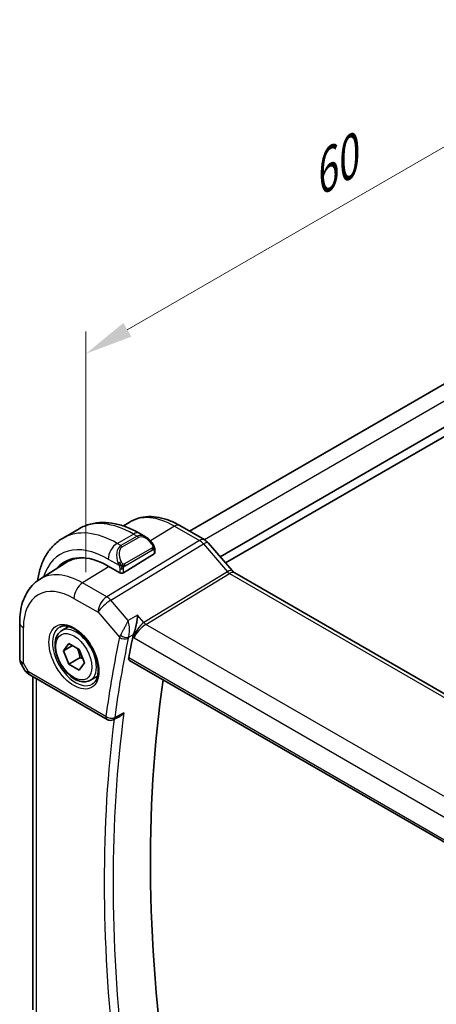
# Model space of a CAD drawing. Units: millimetres. Extents: x 22 to 2408, y 12 to 434.
# Drawn here: x 138 to 171, y 225 to 302 of the extents above; entities that cross this region are included whole.
import ezdxf

# ---------------------------------------------------------------- set-up
doc = ezdxf.new("R2010")
doc.units = ezdxf.units.MM
doc.header["$LTSCALE"] = 1.5
doc.layers.get('Defpoints').update_dxf_attribs({"lineweight": 25})
for name, color, linetype, lineweight in [('Dimension (ISO)', 7, 'Continuous', 18), ('Visible (ISO)', 7, 'Continuous', 35), ('Visible Narrow (ISO)', 7, 'Continuous', 25)]:
    doc.layers.add(name, color=color, linetype=linetype, lineweight=lineweight)
doc.styles.add('Note Text (TK)', font='txt')
doc.dimstyles.new('Default - Method 1b (TK)', dxfattribs={"dimscale": 1.5, "dimtxt": 2.5, "dimasz": 2.5, "dimexe": 1, "dimexo": 1.5, "dimgap": 1, "dimtad": 1, "dimtoh": 1, "dimrnd": 1e-08, "dimdsep": 46, "dimtxsty": 'Note Text (TK)', "dimcen": 0.09, "dimdle": 5, "dimclrd": 100, "dimclre": 100, "dimclrt": 7, "dimadec": 1, "dimazin": 1, "dimtfac": 1, "dimtmove": 0, "dimatfit": 3, "dimfxl": 1, "dimtolj": 1, "dimlwd": -1, "dimlwe": -1, "dimarcsym": 0})

# ---------------------------------------------------------------- blocks, each defined once
blk = doc.blocks.new('*D5')
at = {"layer": 'Defpoints', "color": 0}
for p in [(185.884, 280.912), (143.457, 276.175), (143.457, 256.417)]:
    blk.add_point(p, dxfattribs=at)
at = {"layer": 'Dimension (ISO)', "color": 100}
for p, q in [((185.884, 283.51), (185.884, 302.402)), ((182.636, 298.795), (146.705, 278.05)), ((143.457, 259.015), (143.457, 277.907))]:
    blk.add_line(p, q, dxfattribs=at)
for points in [[(182.323, 299.336), (182.948, 298.253), (185.884, 300.67)], [(146.392, 278.591), (147.017, 277.509), (143.457, 276.175)]]:
    blk.add_solid(points, dxfattribs=at)
at = {"layer": 'Dimension (ISO)', "color": 7, "insert": (160.963, 289.781), "char_height": 3.75, "attachment_point": 4, "rotation": 30, "style": 'Note Text (TK)'}
blk.add_mtext('\\A1;{\\Q30.000;\\W0.816;\\H0.816x;60}', dxfattribs=at)

msp = doc.modelspace()

# ---------------------------------------------------------------- linework, layer by layer
at = {"layer": 'Visible (ISO)'}
for p, q in [((175.8811, 276.2629), (151.595, 262.2413)), ((178.8767, 274.5983), (154, 260.2357)), ((179.2308, 274.0679), (154.4243, 259.7458)), ((146.4012, 262.6445), (146.8413, 262.9243)), ((141.6561, 261.6985), (142.9289, 262.4334)), ((152.7813, 261.5564), (150.8316, 262.682)), ((147.6789, 262.0619), (148.1396, 261.796)), ((153.0492, 261.3336), (154.9467, 259.1425)), ((148.8638, 260.7841), (148.8638, 260.5432)), ((146.4011, 258.9726), (148.8053, 260.4576)), ((139.8065, 258.4513), (141.8982, 259.7813)), ((146.1183, 258.9669), (145.199, 259.4976)), ((155.1528, 258.9624), (183.2799, 242.7233)), ((138.2485, 255.0784), (138.2485, 252.2807)), ((141.5638, 254.4284), (142.1152, 254.7467)), ((147.7102, 254.8018), (147.7102, 254.8024)), ((147.254, 253.961), (147.2539, 253.961)), ((141.6955, 252.8491), (142.1038, 253.4299)), ((142.4026, 253.2574), (141.6955, 252.8491)), ((142.1038, 251.7969), (141.6955, 252.8491)), ((142.1038, 253.4299), (142.9203, 252.9585)), ((142.9203, 252.9585), (143.3285, 251.9063)), ((142.9877, 252.3073), (142.1038, 251.7969)), ((146.8701, 252.093), (175.8178, 235.3801)), ((138.3825, 251.7807), (138.6335, 251.3461)), ((142.9203, 251.3255), (142.1038, 251.7969)), ((143.3285, 251.9063), (142.9203, 251.3255)), ((139.038, 250.9629), (145.123, 247.4497)), ((139.2845, 250.8206), (139.2846, 224.6462)), ((143.8138, 250.5312), (144.3652, 250.8496)), ((146.105, 247.692), (145.6018, 247.4382))]:
    msp.add_line(p, q, dxfattribs=at)
for centre, radius, start, end in [((139.2485, 252.2807), 1, 180.000104, 210.00007), ((145.373, 247.8828), 0.5, 240.000104, 296.763894)]:
    msp.add_arc(centre, radius, start, end, dxfattribs=at)
for centre, major_axis, ratio, start_param, end_param in [((148.0396, 260.699), (-0.5156, 1.1685), 0.6370667, 5.5703097, 5.5703661), ((152.4445, 260.8098), (0.6047, 0.5237), 0.2582005, 0, 0.0060886), ((145.199, 253.9291), (-3.41, 5.9063), 0.5773503, 5.4977892, 6.4847114), ((145.3405, 254.0107), (-3.4135, 5.9123), 0.5773503, 0.0454107, 0.2014354), ((145.3405, 254.0107), (-3.3603, 5.8202), 0.5773503, 5.9438433, 6.3078805), ((148.6638, 260.5392), (-0.2, -0.0063), 0.5971332, 2.3374783, 3.1228775), ((146.2597, 259.0542), (0.2, 0.0063), 0.5971332, 3.9082746, 5.4790709), ((154.7528, 258.2696), (0.4, 0.6928), 0.5773515, 0, 0.0069961), ((229.1621, 186.0206), (-59.3494, 102.7962), 0.5773503, 0.5713418, 0.5909144), ((139.288, 251.3959), (-0.25, -0.433), 0.5773515, 6.2823926, 6.2831853), ((232.3441, 187.8577), (-59.2708, 102.6601), 0.5773503, 0.6309773, 0.9746474)]:
    msp.add_ellipse(centre, major_axis=major_axis, ratio=ratio, start_param=start_param, end_param=end_param, dxfattribs=at)
for points, knots in [([(142.9289, 262.4334), (143.2038, 262.5921), (143.5004, 262.7129), (144.1169, 262.8742), (144.4367, 262.9149), (145.0838, 262.922), (145.4112, 262.8886), (146.0653, 262.7564), (146.3921, 262.6576), (147.0404, 262.4019), (147.362, 262.2449), (147.6789, 262.0619)], [5.49778925, 5.49778925, 5.49778925, 5.49778925, 5.65486846, 5.65486846, 5.81194767, 5.81194767, 5.96902688, 5.96902688, 6.1261061, 6.1261061, 6.28318531, 6.28318531, 6.28318531, 6.28318531]), ([(150.8316, 262.682), (150.5635, 262.8368), (150.2915, 262.9688), (149.7434, 263.1818), (149.4672, 263.2629), (148.915, 263.3675), (148.639, 263.391), (148.0948, 263.3732), (147.8266, 263.3317), (147.3125, 263.179), (147.0669, 263.0677), (146.8413, 262.9243)], [1.57079633, 1.57079633, 1.57079633, 1.57079633, 1.73281458, 1.73281458, 1.89483284, 1.89483284, 2.0568511, 2.0568511, 2.21886935, 2.21886935, 2.38088761, 2.38088761, 2.38088761, 2.38088761]), ([(139.6633, 258.3541), (139.6682, 258.3918), (139.6735, 258.4294), (139.7304, 258.8114), (139.8082, 259.1439), (140.0207, 259.7764), (140.1555, 260.0766), (140.4852, 260.6335), (140.6804, 260.8901), (141.1284, 261.3434), (141.3812, 261.5398), (141.6561, 261.6985)], [4.85241152, 4.85241152, 4.85241152, 4.85241152, 4.86946903, 4.86946903, 5.02654909, 5.02654909, 5.18362914, 5.18362914, 5.34070919, 5.34070919, 5.49778925, 5.49778925, 5.49778925, 5.49778925]), ([(148.1362, 261.7974), (148.2514, 261.7306), (148.3592, 261.6444), (148.5421, 261.4622), (148.6208, 261.3671), (148.6901, 261.266)], [0, 0, 0, 0, 0.041663421, 0.041663421, 0.078479765, 0.078479765, 0.078479765, 0.078479765]), ([(152.7783, 261.5576), (152.8706, 261.5042), (152.9552, 261.4351), (153.0319, 261.3512), (153.0362, 261.3465), (153.0403, 261.3418)], [0, 0, 0, 0, 0.032292281, 0.032292281, 0.03419432, 0.03419432, 0.03419432, 0.03419432]), ([(148.6901, 261.266), (148.7167, 261.2271), (148.7422, 261.1871), (148.7765, 261.1249), (148.7877, 261.1037), (148.8084, 261.0606), (148.8173, 261.0379), (148.8252, 261.0154)], [0, 0, 0, 0, 0.01415752, 0.01415752, 0.021326159, 0.021326159, 0.028542775, 0.028542775, 0.028542775, 0.028542775]), ([(148.8252, 261.0154), (148.8339, 260.991), (148.8412, 260.9666), (148.8529, 260.9143), (148.8568, 260.8864), (148.862, 260.8346), (148.8638, 260.8103), (148.8638, 260.7841)], [0.00002319, 0.00002319, 0.00002319, 0.00002319, 0.007881112, 0.007881112, 0.017233951, 0.017233951, 0.025863546, 0.025863546, 0.025863546, 0.025863546]), ([(154.9449, 259.1426), (154.9817, 259.1002), (155.0196, 259.0627), (155.0867, 259.0051), (155.1171, 258.9834), (155.1407, 258.969)], [0, 0, 0, 0, 0.018469653, 0.018469653, 0.035733918, 0.035733918, 0.035733918, 0.035733918]), ([(139.8065, 258.4513), (139.5936, 258.316), (139.399, 258.1524), (139.0563, 257.7824), (138.9082, 257.5762), (138.6594, 257.1347), (138.5585, 256.8993), (138.4, 256.4083), (138.3425, 256.1525), (138.2667, 255.6258), (138.2485, 255.3548), (138.2485, 255.0784)], [2.38088761, 2.38088761, 2.38088761, 2.38088761, 2.53302862, 2.53302862, 2.68516963, 2.68516963, 2.83731064, 2.83731064, 2.98945164, 2.98945164, 3.14159265, 3.14159265, 3.14159265, 3.14159265]), ([(147.5133, 255.6299), (147.5132, 255.6286), (147.513, 255.6274), (147.5015, 255.5147), (147.4869, 255.3944), (147.4506, 255.1457), (147.4287, 255.0151), (147.3655, 254.6994), (147.325, 254.5398), (147.2584, 254.307), (147.2272, 254.2096), (147.1946, 254.1251)], [-0.13423097, -0.13423097, -0.13423097, -0.13423097, -0.13389532, -0.13389532, -0.10405365, -0.10405365, -0.07437113, -0.07437113, -0.03270955, -0.03270955, 0, 0, 0, 0]), ([(143.8138, 250.5312), (143.6923, 250.4611), (143.5549, 250.4199), (143.2582, 250.3948), (143.0984, 250.4157), (142.7605, 250.5188), (142.5822, 250.609), (142.233, 250.8497), (142.0625, 251.0023), (141.7503, 251.3504), (141.6084, 251.5456), (141.3653, 251.9593), (141.264, 252.1776), (141.1112, 252.6187), (141.0598, 252.8414), (141.0148, 253.2724), (141.0215, 253.4806), (141.1001, 253.8578), (141.1706, 254.0283), (141.3542, 254.2751), (141.4519, 254.3637), (141.5638, 254.4284)], [2.3561945, 2.3561945, 2.3561945, 2.3561945, 2.6212253, 2.6212253, 2.9101907, 2.9101907, 3.2382365, 3.2382365, 3.5772994, 3.5772994, 3.913763, 3.913763, 4.248615, 4.248615, 4.5848434, 4.5848434, 4.9238487, 4.9238487, 5.2535418, 5.2535418, 5.4977871, 5.4977871, 5.4977871, 5.4977871]), ([(141.3905, 254.7091), (141.5322, 254.783), (141.7024, 254.813), (142.0673, 254.7708), (142.2526, 254.7129), (142.6284, 254.5222), (142.8181, 254.3927), (143.1875, 254.072), (143.3671, 253.8807), (143.6967, 253.4544), (143.8465, 253.2192), (144.0994, 252.7301), (144.2025, 252.4762), (144.3511, 251.9779), (144.3969, 251.7335), (144.4288, 251.2814), (144.4153, 251.0736), (144.3359, 250.714), (144.2699, 250.5632), (144.1233, 250.3603), (144.0513, 250.2923), (143.9703, 250.2408)], [3.9516881, 3.9516881, 3.9516881, 3.9516881, 4.332074, 4.332074, 4.652062, 4.652062, 4.9590258, 4.9590258, 5.2674643, 5.2674643, 5.5779266, 5.5779266, 5.8888214, 5.8888214, 6.198385, 6.198385, 6.5056132, 6.5056132, 6.815372, 6.815372, 7.0438904, 7.0438904, 7.0438904, 7.0438904]), ([(146.8701, 252.093), (146.8696, 252.0933), (146.8692, 252.0936), (146.8423, 252.1095), (146.8222, 252.1363), (146.8028, 252.207), (146.8031, 252.2506), (146.8117, 252.2958)], [0.037429237, 0.037429237, 0.037429237, 0.037429237, 0.03776481, 0.03776481, 0.056850513, 0.056850513, 0.075592655, 0.075592655, 0.075592655, 0.075592655]), ([(139.0378, 250.963), (138.9147, 251.0341), (138.8034, 251.1225), (138.6871, 251.2638), (138.6617, 251.2993), (138.6393, 251.3368)], [0, 0, 0, 0, 0.04731296, 0.04731296, 0.061975275, 0.061975275, 0.061975275, 0.061975275]), ([(146.105, 247.692), (146.1093, 247.6942), (146.1136, 247.6964), (146.1785, 247.7308), (146.2361, 247.7725), (146.3427, 247.8674), (146.3926, 247.9218), (146.4374, 247.9811), (146.4381, 247.982), (146.4388, 247.983)], [0.037968193, 0.037968193, 0.037968193, 0.037968193, 0.039010131, 0.039010131, 0.053390598, 0.053390598, 0.06804806, 0.06804806, 0.068285186, 0.068285186, 0.068285186, 0.068285186])]:
    msp.add_open_spline(points, degree=3, knots=knots, dxfattribs=at)
for points in [[(146.1824, 254.1018), (146.1824, 254.1018), (146.1824, 254.1018), (146.1824, 254.1018)], [(146.2699, 253.817), (146.2699, 253.8169), (146.2699, 253.8168), (146.27, 253.8166)], [(147.1946, 254.1251), (147.1722, 254.0671), (147.1557, 254.0116), (147.1449, 253.9609)]]:
    msp.add_open_spline(points, degree=3, dxfattribs=at)
for points, weights in [([(142.7685, 253.0461), (142.9261, 252.7313), (142.9877, 252.3073)], [1.06693608051, 1.10573231101, 1]), ([(142.9877, 252.3073), (143.1047, 252.27), (143.2026, 252.2308)], [1, 1.0307196426, 1.04923898582])]:
    msp.add_rational_spline(points, weights, degree=2, dxfattribs=at)
at = {"layer": 'Visible Narrow (ISO)'}
for p, q in [((177.1089, 275.6189), (152.7666, 261.5649)), ((150.4119, 262.6306), (148.531, 261.4688)), ((150.4119, 262.6306), (152.3615, 261.505)), ((152.3615, 261.505), (145.0846, 257.0813)), ((145.9061, 261.2776), (147.1789, 262.0124)), ((147.4739, 261.8421), (146.2011, 261.1073)), ((146.3011, 261.0017), (147.5739, 261.7365)), ((147.1789, 262.0124), (147.4739, 261.8421)), ((152.766, 261.5645), (152.7657, 261.5643)), ((145.4007, 256.8127), (152.6776, 261.2364)), ((146.2011, 261.1073), (145.9061, 261.2776)), ((148.6406, 260.9108), (146.4829, 259.665)), ((146.5243, 259.5256), (148.6821, 260.7714)), ((148.8053, 260.7024), (148.8053, 260.4576)), ((152.6776, 261.2364), (154.5751, 259.0453)), ((145.199, 260.0528), (146.0518, 259.5605)), ((145.2717, 259.4556), (143.1944, 258.1726)), ((146.1183, 259.3144), (146.1183, 258.9669)), ((146.4011, 258.9726), (146.4011, 259.3144)), ((154.5751, 259.0453), (148.0111, 255.055)), ((148.1691, 254.9207), (154.7331, 258.911)), ((154.7331, 258.911), (182.8602, 242.6719)), ((145.0846, 257.0813), (143.1944, 258.1726)), ((142.512, 256.9626), (144.4022, 255.8713)), ((146.7779, 255.2223), (145.4007, 256.8127)), ((144.4022, 255.8713), (146.0945, 253.9172)), ((147.5133, 255.6299), (146.7779, 255.2223)), ((148.0111, 255.055), (147.5133, 255.6299)), ((138.5414, 251.8725), (138.5414, 254.6702)), ((147.6564, 254.742), (147.6564, 254.7413)), ((147.886, 254.9664), (147.886, 254.9667)), ((176.4035, 238.6196), (148.1691, 254.9207)), ((146.8057, 253.9097), (147.1946, 254.1251)), ((147.1449, 253.9609), (147.2364, 253.8552)), ((147.2364, 253.8552), (175.615, 237.4709)), ((175.788, 235.5664), (146.8117, 252.2958)), ((138.9345, 251.1918), (138.5414, 251.8725)), ((145.0194, 247.6786), (138.9345, 251.1918)), ((139.5775, 224.2699), (139.5774, 250.6515)), ((146.4388, 247.983), (145.7103, 247.6155))]:
    msp.add_line(p, q, dxfattribs=at)
for centre, major_axis, ratio, start_param, end_param in [((147.1789, 255.0722), (-4.25, 7.3612), 0.5773503, 5.4977892, 6.2831853), ((150.4119, 256.9387), (-3.4855, 6.0371), 0.5773503, 5.4977892, 6.3078805), ((145.9061, 254.3373), (-4.25, 7.3612), 0.5773503, 5.4977892, 6.2831853), ((147.1789, 261.1959), (0.5, 0.866), 0.5773515, 0, 0.7853971), ((150.4316, 261.9892), (0.4, 0.6928), 0.5773515, 0, 0.8203037), ((145.199, 253.9291), (-3.75, 6.4952), 0.5773503, 5.4977892, 6.7699019), ((148.0396, 260.699), (-0.5156, 1.1685), 0.6370667, 5.5703661, 6.352187), ((147.4739, 261.6788), (-0.1, 0.1732), 0.5773503, 4.7123911, 5.4977892), ((148.1396, 260.7567), (-0.5657, 0.9798), 0.5773503, 4.8456505, 6.2831843), ((152.3813, 260.8636), (0.4, 0.6928), 0.5773515, 0.0069476, 0.8203037), ((152.3812, 260.7002), (0.5156, -0.8568), 0.5571959, 1.8824098, 2.3457698), ((152.4445, 260.8098), (0.6047, 0.5237), 0.2582005, 0.0060886, 0.9651803), ((145.9061, 260.4611), (0.5, 0.866), 0.5773515, 0.7853971, 2.3561934), ((146.7668, 259.9642), (-0.5156, 1.1685), 0.6370667, 0.0690017, 1.5065355), ((146.8668, 260.0219), (-0.5657, 0.9798), 0.5773503, 6.2831843, 7.720718), ((146.2011, 260.944), (-0.1, 0.1732), 0.5773503, 4.7123911, 5.4977892), ((148.5251, 261.1529), (0.165, 0.1131), 0.0544826, 5.3257619, 6.0641146), ((148.5406, 260.853), (-0.1, 0.1732), 0.5773503, 4.319692, 4.7123911), ((148.5406, 260.853), (-0.1, 0.1732), 0.5773503, 3.9269929, 4.319692), ((148.5251, 261.1529), (0.165, 0.1131), 0.0544826, 6.0641146, 6.2812416), ((148.6638, 260.7841), (0.2, 0), 0.5773491, 5.4977861, 6.2831843), ((146.131, 259.7706), (0.1804, 0.0863), 0.054486, 0.9574237, 1.6957763), ((143.1945, 252.7717), (-3.3073, 5.7285), 0.5773503, 5.4977892, 6.3078805), ((146.131, 259.7706), (0.1804, 0.0863), 0.054486, 1.6957763, 2.434129), ((146.2597, 259.396), (-0.2, 0), 0.5773491, 0.7853971, 1.5707953), ((146.2597, 259.396), (-0.2, 0), 0.5773491, 1.5707953, 2.3561934), ((146.3829, 259.6072), (0.1, -0.1732), 0.5773503, 1.1780993, 1.5707984), ((146.3829, 259.6072), (0.1, -0.1732), 0.5773503, 0.7854003, 1.1780993), ((154.342, 258.6188), (0.6047, 0.5237), 0.2582005, 0.0060881, 0.9651803), ((154.7531, 259.3315), (0.2319, -0.4437), 0.6171571, 5.0614744, 5.5248344), ((154.7528, 258.2696), (0.4, 0.6928), 0.5773515, 0.0069961, 0.8203037), ((142.512, 252.3777), (-2.8076, 4.863), 0.5773503, 5.4977892, 7.0685856), ((143.2191, 257.3708), (-0.5, -0.866), 0.5773515, 3.9618964, 5.4977861), ((145.1093, 256.2795), (-0.5, -0.866), 0.5773515, 3.9618964, 5.4977861), ((145.1093, 256.2795), (0.7559, 0.6547), 0.2582005, 0.9651803, 2.50107), ((145.1093, 256.2795), (-0.5195, 0.8545), 0.552074, 5.0215133, 5.4848733), ((139.2485, 255.0784), (-1, 0), 0.5773491, 0, 0.7853971), ((142.6485, 252.4565), (1.2903, -2.2348), 0.5773503, 3.1168974, 6.3078805), ((142.6888, 252.4798), (1.125, -1.9486), 0.5773503, 0, 3.1415927), ((147.9436, 254.2635), (-0.5674, -0.8574), 0.5037164, 3.9669649, 5.5028547), ((147.9436, 254.2635), (0.7017, 0.7456), 0.3557669, 0.9039667, 2.4398565), ((148.1568, 255.3216), (-0.2597, 0.4272), 0.552074, 1.8799206, 2.3432806), ((228.455, 185.6123), (59.6083, -103.2446), 0.5773503, 3.7121298, 3.783757), ((228.7962, 185.8093), (-59.3584, 102.8118), 0.5773503, 0.5705371, 0.6421643), ((146.8261, 254.3183), (-0.7239, -0.7123), 0.3652775, 5.4117546, 5.6239964), ((146.4481, 254.1213), (-0.4891, 0.1038), 0.6871725, 0.9185251, 2.4544149), ((146.4729, 254.2034), (-0.4665, 0.18), 0.5567373, 1.0698576, 2.5543943), ((145.3405, 254.0107), (-0.725, 1.2557), 0.5773503, 4.4927042, 4.4927277), ((145.3405, 254.0107), (-0.725, 1.2557), 0.5773503, 4.2307613, 4.2310006), ((147.1666, 254.0305), (0.3491, 0.393), 0.4632786, 2.2494694, 2.4582286), ((139.2485, 252.2807), (-1, 0), 0.5773491, 0, 0.7853971), ((139.2485, 252.2807), (-0.866, -0.5), 0.00001, 5.6682247, 6.2838081), ((139.6539, 251.5786), (1.0372, 0.1876), 0.3546672, 3.2682374, 3.8837171), ((139.288, 251.3959), (-0.25, -0.433), 0.5773515, 5.4977861, 6.2823926), ((229.1621, 186.0206), (59.5908, -103.2143), 0.5773503, 3.7903949, 4.0658832), ((145.373, 247.8828), (-0.4955, 0.0667), 0.6538516, 0.8680378, 2.4039275), ((145.373, 247.8828), (-0.25, -0.433), 0.5773515, 5.4977861, 6.2831853), ((229.5033, 186.2176), (-59.341, 102.7816), 0.5773503, 0.6424181, 0.9283824), ((145.373, 247.8828), (0.2251, -0.4464), 0.5794314, 0.0000157, 0.6743263)]:
    msp.add_ellipse(centre, major_axis=major_axis, ratio=ratio, start_param=start_param, end_param=end_param, dxfattribs=at)
for major_axis in [(-1.3902, 2.4079), (1, -1.7321)]:
    msp.add_ellipse((142.512, 252.3777), major_axis=major_axis, ratio=0.5773503, dxfattribs=at)
for points, knots in [([(148.6251, 261.2106), (148.6296, 261.204), (148.6341, 261.1974), (148.6387, 261.1903), (148.6433, 261.1832), (148.6479, 261.1757), (148.6525, 261.1676), (148.6571, 261.1596), (148.6617, 261.151), (148.666, 261.1422), (148.6704, 261.1333), (148.6746, 261.124), (148.6784, 261.1147), (148.6823, 261.1054), (148.6857, 261.096), (148.6887, 261.0868), (148.6917, 261.0775), (148.6942, 261.0684), (148.6962, 261.0594), (148.6982, 261.0504), (148.6997, 261.0415), (148.7006, 261.0328)], [0, 0, 0, 0, 0.071275, 0.071275, 0.071275, 0.14246065, 0.14246065, 0.14246065, 0.21364074, 0.21364074, 0.21364074, 0.28489899, 0.28489899, 0.28489899, 0.35632005, 0.35632005, 0.35632005, 0.42799051, 0.42799051, 0.42799051, 0.5, 0.5, 0.5, 0.5]), ([(148.7006, 261.0328), (148.7015, 261.0242), (148.7019, 261.0156), (148.7017, 261.0073), (148.7015, 260.9991), (148.7007, 260.9911), (148.6993, 260.9836), (148.698, 260.9762), (148.696, 260.9692), (148.6935, 260.9629), (148.6909, 260.9565), (148.6878, 260.9508), (148.6843, 260.9458), (148.681, 260.9411), (148.6774, 260.9371), (148.6734, 260.9333), (148.6686, 260.9288), (148.6629, 260.9245), (148.6571, 260.9206), (148.6517, 260.9171), (148.6463, 260.914), (148.6406, 260.9108)], [0.5, 0.5, 0.5, 0.5, 0.57172447, 0.57172447, 0.57172447, 0.6426242, 0.6426242, 0.6426242, 0.71336021, 0.71336021, 0.71336021, 0.78457822, 0.78457822, 0.78457822, 0.85049403, 0.85049403, 0.85049403, 0.92879556, 0.92879556, 0.92879556, 1, 1, 1, 1]), ([(148.6821, 260.7714), (148.6861, 260.7737), (148.6903, 260.7761), (148.6946, 260.7784), (148.6988, 260.7806), (148.7032, 260.7828), (148.7077, 260.7848), (148.7121, 260.7867), (148.7167, 260.7884), (148.7214, 260.7898), (148.726, 260.7912), (148.7307, 260.7922), (148.7352, 260.7929), (148.7399, 260.7936), (148.7444, 260.7938), (148.7487, 260.7936), (148.7531, 260.7934), (148.7572, 260.7928), (148.7612, 260.7917), (148.7652, 260.7905), (148.769, 260.7889), (148.7725, 260.787)], [0, 0, 0, 0, 0.07187067, 0.07187067, 0.07187067, 0.14250295, 0.14250295, 0.14250295, 0.21256871, 0.21256871, 0.21256871, 0.28268769, 0.28268769, 0.28268769, 0.35348445, 0.35348445, 0.35348445, 0.42564648, 0.42564648, 0.42564648, 0.5, 0.5, 0.5, 0.5]), ([(148.7725, 260.787), (148.7767, 260.7846), (148.7805, 260.7817), (148.784, 260.7782), (148.7875, 260.7748), (148.7906, 260.7708), (148.7932, 260.7664), (148.7958, 260.7621), (148.798, 260.7573), (148.7997, 260.7522), (148.8014, 260.7472), (148.8026, 260.7419), (148.8034, 260.7364), (148.8036, 260.7351), (148.8038, 260.7339), (148.8039, 260.7327), (148.8045, 260.7283), (148.8048, 260.7238), (148.805, 260.7194), (148.8053, 260.7137), (148.8053, 260.708), (148.8053, 260.7024)], [0.5, 0.5, 0.5, 0.5, 0.58502424, 0.58502424, 0.58502424, 0.66947181, 0.66947181, 0.66947181, 0.75324782, 0.75324782, 0.75324782, 0.83626522, 0.83626522, 0.83626522, 0.85443497, 0.85443497, 0.85443497, 0.91835525, 0.91835525, 0.91835525, 1, 1, 1, 1]), ([(148.8249, 260.9832), (148.8285, 260.9946), (148.829, 261.0047), (148.8252, 261.0153), (148.8252, 261.0154)], [0, 0, 0, 0, 0.33333333, 0.33585898, 0.33585898, 0.33585898, 0.33585898]), ([(146.3475, 259.6735), (146.3376, 259.6808), (146.3278, 259.6893), (146.3181, 259.6989), (146.3087, 259.7083), (146.2993, 259.7187), (146.2903, 259.7301), (146.2818, 259.7408), (146.2739, 259.7519), (146.2667, 259.763), (146.2594, 259.7743), (146.2528, 259.7856), (146.2469, 259.7966), (146.241, 259.8076), (146.2358, 259.8183), (146.231, 259.8284)], [0.5, 0.5, 0.5, 0.5, 0.60524772, 0.60524772, 0.60524772, 0.707891, 0.707891, 0.707891, 0.80414857, 0.80414857, 0.80414857, 0.90207429, 0.90207429, 0.90207429, 1, 1, 1, 1]), ([(145.9908, 259.7114), (145.9927, 259.7065), (145.9989, 259.6905), (146.0067, 259.6707), (146.0116, 259.6582), (146.0173, 259.6441), (146.0229, 259.6303), (146.0288, 259.6159), (146.0345, 259.6019), (146.0394, 259.5901), (146.0455, 259.5755), (146.0502, 259.5644), (146.0518, 259.5605)], [0, 0, 0, 0, 0.3215828, 0.3215828, 0.3215828, 0.5255123, 0.5255123, 0.5255123, 0.7373622, 0.7373622, 0.7373622, 1, 1, 1, 1]), ([(146.0518, 259.5605), (146.0528, 259.5579), (146.0542, 259.5545), (146.0559, 259.5503), (146.0597, 259.5405), (146.0648, 259.5265), (146.0706, 259.5104)], [0.00000016, 0.00000016, 0.00000016, 0.00000016, 0.07789573, 0.07789573, 0.07789573, 0.25827312, 0.25827312, 0.25827312, 0.25827312]), ([(146.0706, 259.5104), (146.075, 259.4981), (146.0798, 259.4846), (146.0846, 259.4704), (146.089, 259.4574), (146.0933, 259.4439), (146.0971, 259.4305), (146.101, 259.417), (146.1042, 259.4036), (146.1069, 259.391), (146.11, 259.3768), (146.1123, 259.3636), (146.1143, 259.3521), (146.1172, 259.3342), (146.1183, 259.3208), (146.1183, 259.3144)], [0.25827312, 0.25827312, 0.25827312, 0.25827312, 0.39314391, 0.39314391, 0.39314391, 0.51690147, 0.51690147, 0.51690147, 0.64201572, 0.64201572, 0.64201572, 0.78266988, 0.78266988, 0.78266988, 1, 1, 1, 1]), ([(146.4829, 259.665), (146.4701, 259.6576), (146.4569, 259.6501), (146.4426, 259.6466), (146.4285, 259.643), (146.4133, 259.6434), (146.3975, 259.6479), (146.3807, 259.6527), (146.3632, 259.6621), (146.3475, 259.6735)], [0, 0, 0, 0, 0.16464555, 0.16464555, 0.16464555, 0.3268563, 0.3268563, 0.3268563, 0.5, 0.5, 0.5, 0.5]), ([(146.4011, 259.3144), (146.4011, 259.3209), (146.4011, 259.3277), (146.4016, 259.335), (146.402, 259.3422), (146.4028, 259.3499), (146.4042, 259.3582), (146.4057, 259.3664), (146.4077, 259.375), (146.4103, 259.3837), (146.413, 259.3926), (146.4163, 259.4015), (146.4201, 259.4101), (146.4241, 259.4192), (146.4287, 259.4279), (146.4336, 259.4363)], [0, 0, 0, 0, 0.10026775, 0.10026775, 0.10026775, 0.19847065, 0.19847065, 0.19847065, 0.29651622, 0.29651622, 0.29651622, 0.39628078, 0.39628078, 0.39628078, 0.5, 0.5, 0.5, 0.5]), ([(146.4336, 259.4363), (146.442, 259.4505), (146.4518, 259.4642), (146.4622, 259.4762), (146.4724, 259.4879), (146.4831, 259.4978), (146.4938, 259.5059), (146.4951, 259.5069), (146.4964, 259.5078), (146.4976, 259.5087), (146.5068, 259.5154), (146.5158, 259.5207), (146.5243, 259.5256)], [0.5, 0.5, 0.5, 0.5, 0.6699894, 0.6699894, 0.6699894, 0.83656608, 0.83656608, 0.83656608, 0.85622576, 0.85622576, 0.85622576, 1, 1, 1, 1]), ([(146.7779, 255.2223), (146.7771, 255.2208), (146.7763, 255.2193), (146.7435, 255.1566), (146.6738, 255.0239), (146.5559, 254.8009), (146.4484, 254.5986), (146.3141, 254.3468), (146.2217, 254.1745), (146.161, 254.0621)], [-0.000406471, -0.000406471, -0.000406471, -0.000406471, 0, 0, 0.016285673, 0.032571346, 0.048857019, 0.056999856, 0.081428365, 0.081428365, 0.081428365, 0.081428365]), ([(146.8057, 253.9097), (146.8405, 254.0282), (146.8676, 254.2159), (146.8763, 254.4974), (146.8666, 254.7275), (146.8334, 254.9862), (146.7991, 255.1435), (146.7789, 255.2187), (146.7784, 255.2205), (146.7779, 255.2223)], [-0.081428365, -0.081428365, -0.081428365, -0.081428365, -0.056999856, -0.048857019, -0.032571346, -0.016285673, 0, 0, 0.000406471, 0.000406471, 0.000406471, 0.000406471])]:
    msp.add_open_spline(points, degree=3, knots=knots, dxfattribs=at)
for points in [[(148.8249, 260.9832), (148.8233, 260.9784), (148.819, 260.9682), (148.8082, 260.9511), (148.7919, 260.9312), (148.7686, 260.908), (148.7377, 260.8823), (148.7036, 260.8585), (148.6824, 260.8465), (148.6713, 260.8401)], [(148.8249, 260.9832), (148.8234, 260.9922), (148.8195, 261.0106), (148.8105, 261.0408), (148.7963, 261.0753), (148.7764, 261.1167), (148.7498, 261.1659), (148.7185, 261.2167), (148.6982, 261.2459), (148.6875, 261.2613)], [(148.8249, 260.9832), (148.8179, 260.9929), (148.8024, 261.0081), (148.7589, 261.0228), (148.7202, 261.0296), (148.7006, 261.0328)], [(148.8249, 260.9832), (148.8282, 260.9623), (148.8303, 260.9234), (148.8122, 260.8511), (148.7863, 260.8058), (148.7725, 260.787)], [(148.8249, 260.9832), (148.8283, 260.9784), (148.8347, 260.9678), (148.8431, 260.9472), (148.8507, 260.9198), (148.8572, 260.8819), (148.8622, 260.8332), (148.8638, 260.8006), (148.8638, 260.7841)], [(146.2763, 259.5115), (146.2548, 259.5085), (146.214, 259.5048), (146.1363, 259.5067), (146.0881, 259.5085), (146.0706, 259.5104)], [(146.2763, 259.5115), (146.2665, 259.5196), (146.247, 259.5379), (146.2146, 259.5741), (146.1768, 259.6256), (146.1348, 259.698), (146.1142, 259.7454), (146.1038, 259.7696)], [(146.2763, 259.5115), (146.2731, 259.5015), (146.2674, 259.4809), (146.2611, 259.4453), (146.257, 259.3996), (146.2567, 259.3393), (146.2597, 259.3004), (146.2597, 259.2806)], [(146.2763, 259.5115), (146.2815, 259.5281), (146.2934, 259.5591), (146.3213, 259.6148), (146.3406, 259.6549), (146.3475, 259.6735)], [(146.2763, 259.5115), (146.2977, 259.5144), (146.3403, 259.5226), (146.4304, 259.5498), (146.4877, 259.5794), (146.5135, 259.5943)], [(146.2763, 259.5115), (146.2924, 259.4978), (146.3235, 259.4758), (146.3829, 259.4483), (146.4198, 259.4392), (146.4336, 259.4363)]]:
    msp.add_open_spline(points, degree=3, dxfattribs=at)

# ---------------------------------------------------------------- dimensions: what is measured, and where the dimension line sits
at = {"layer": 'Dimension (ISO)', "color": 100}
dim = msp.add_linear_dim(base=(143.4571, 276.1748), p1=(185.8835, 280.9119), p2=(143.4571, 256.4169), angle=30, text='{\\Q30.000;\\W0.816;\\H0.816x;<>}', dimstyle='Default - Method 1b (TK)', override={"dimtoh": 0, "dimdec": 2, "dimlfac": 1.224744, "dimtp": 0, "dimtm": 0, "dimtdec": 2, "dimtofl": 0, "dimatfit": 1}, dxfattribs=at)
dim.commit()
dim.dimension.update_dxf_attribs({"geometry": '*D5', "text_midpoint": (164.6703, 288.4222), "dimtype": 160})

doc.saveas('drawing.dxf')
